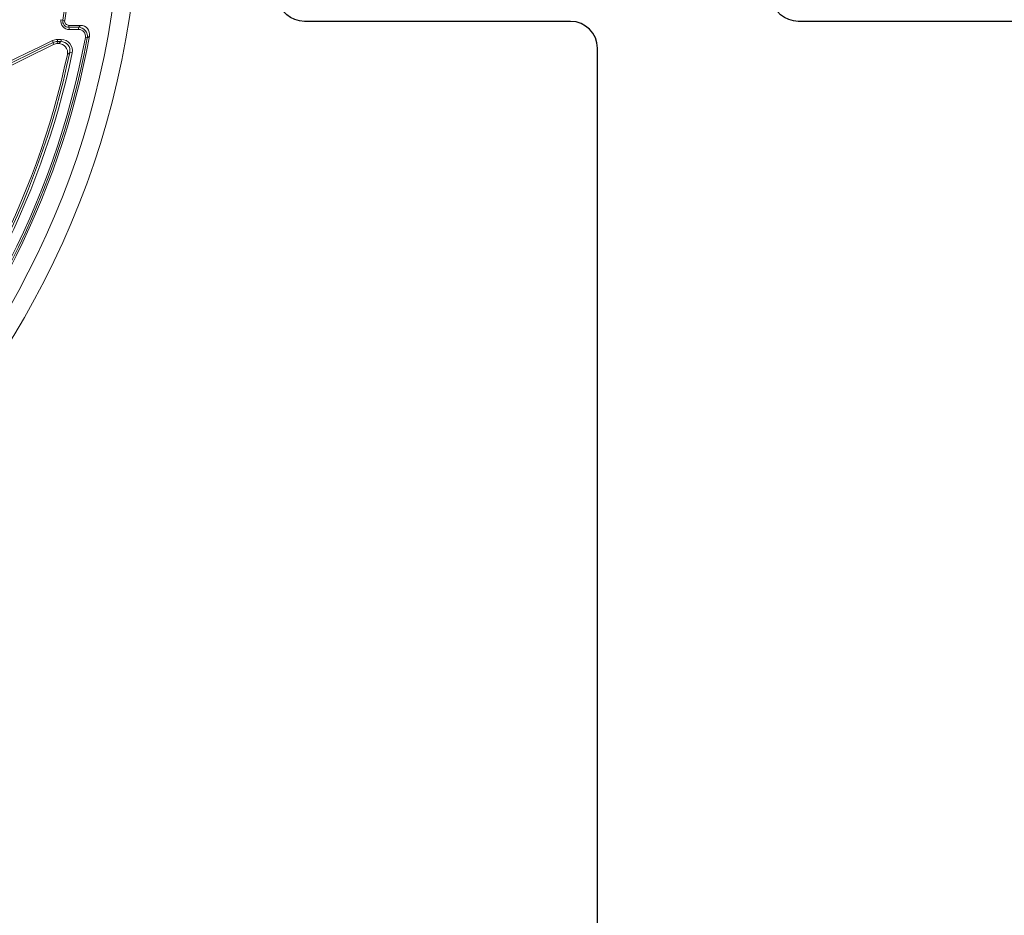
# Model space of a CAD drawing. Units: inches. Extents: x 0 to 16.4, y -0.1 to 10.4.
# Drawn here: x 2.1 to 2.7, y 7.6 to 8.2 of the extents above; entities that cross this region are included whole.
import ezdxf

# ---------------------------------------------------------------- set-up
doc = ezdxf.new("R2010")
doc.units = ezdxf.units.IN
doc.header["$LTSCALE"] = 0.5
doc.header["$MEASUREMENT"] = 0
doc.layers.add('TEXT', color=1, linetype='Continuous')

msp = doc.modelspace()

# ---------------------------------------------------------------- linework, layer by layer
at = {"linetype": 'Continuous', "lineweight": 18}
for p, q in [((2.16927353856947, 8.16088327546747), (2.171464520301477, 8.160510206583456)), ((2.173929047948423, 8.15648630036376), (2.173929047948423, 8.157590559734999)), ((2.180606016352122, 8.157590559734999), (2.173929047948423, 8.157590559734999)), ((2.165080988952361, 8.146640456552909), (1.935890801631693, 8.034032209286774)), ((2.165080988952361, 8.146640456552909), (2.164815829183972, 8.147781431872126)), ((2.167113914576227, 8.148303153634334), (2.167376351865698, 8.147173893068334)), ((2.167376351865698, 8.147173893068334), (2.167920689280255, 8.147173893068334)), ((2.183379087521409, 8.150568636457784), (2.184448139669257, 8.15036856249949)), ((2.174353617469905, 8.14198693025157), (2.175732591883261, 8.141698054701767))]:
    msp.add_line(p, q, dxfattribs=at)
at = {"linetype": 'Continuous', "lineweight": 18, "flags": 128}
for points in [[(2.173929047948423, 8.15648630036376), (2.174601248745507, 8.15648924816746), (2.175273434013711, 8.156492200280962), (2.175945603730348, 8.156495156704153), (2.176617757872734, 8.15649811743694), (2.177289896418177, 8.156501082479224), (2.177962019343997, 8.1565040518309), (2.178634126627511, 8.15650702549187), (2.17930621824603, 8.156510003462039)], [(2.179463758901399, 8.155232613059272), (2.178791439485241, 8.155229634079756), (2.178119104398785, 8.155226659410896), (2.177446753664714, 8.155223689052793), (2.176774387305727, 8.155220723005545), (2.176102005344514, 8.155217761269252), (2.175429607803768, 8.155214803844014), (2.174757194706185, 8.15521185072993), (2.174084766074461, 8.155208901927104)], [(2.17930621824603, 8.156510003462039), (2.179957926977167, 8.157051408849185), (2.180606016352122, 8.157590559734999)], [(2.164417384674518, 8.148872338762622), (2.166506061550287, 8.149480611865076), (2.167267322792068, 8.149522305512559)], [(2.167113914576227, 8.148303153634334), (2.166500048867075, 8.148270201036816), (2.164815829183972, 8.147781431872126)], [(2.169301321986453, 8.148293673647025), (2.169027904959371, 8.148294861144894), (2.1687544853866, 8.148296047928646), (2.16848106326967, 8.148297233998274), (2.168207638610113, 8.148298419353775), (2.167934211409456, 8.148299603995135), (2.167660781669237, 8.148300787922352), (2.167387349390982, 8.148301971135421), (2.167113914576227, 8.148303153634334)], [(2.167267322792068, 8.149522305512559), (2.167540850284372, 8.149521122612853), (2.167814375239317, 8.149519938998747), (2.168087897655369, 8.14951875467025), (2.168361417530992, 8.14951756962737), (2.168634934864659, 8.149516383870107), (2.16890844965484, 8.149515197398475), (2.169181961899994, 8.149514010212478), (2.169455471598596, 8.149512822312118)], [(2.167920689280255, 8.147173893068334), (2.168631510899967, 8.147749989244936), (2.169301321986453, 8.148293673647025)], [(2.185724905800331, 8.151441647491392), (2.18528753458224, 8.151073721741511), (2.184448139669257, 8.15036856249949)], [(2.174353617469905, 8.14198693025157), (2.173964348514176, 8.141667359361403), (2.173012165201303, 8.14088680396727)]]:
    msp.add_lwpolyline(points, dxfattribs=at)
at = {"linetype": 'Continuous', "lineweight": 18}
for radius in [0.5000000000000002, 0.4895833333333336]:
    msp.add_circle((1.714500019096217, 8.23831972640167), radius, dxfattribs=at)
for centre, radius, start, end in [((1.714500019096217, 8.23831972640167), 0.4624120825243597, 350.3366550883308, 355.4936976757031), ((1.714500019096217, 8.23831972640167), 0.4635416666666669, 350.3366550883308, 355.6451486804228), ((2.174063444766016, 8.160067699242514), 0.004858844096122085, 170.3369328393958, 270.2514229483402), ((2.173907739092027, 8.16009420344502), 0.003607966007480646, 170.3368953876463, 270.338394162616), ((2.173929047948423, 8.160090559735), 0.002499999999999969, 170.3366550883248, 270), ((2.171171791775784, 8.155501993370343), 0.002927681994146765, 354.2544716212337, 19.64594782856396), ((2.179340197403601, 8.151315195184004), 0.005194919405406558, 349.5007423779485, 90.37476542956327), ((2.176581781621593, 8.155525588534392), 0.002896830625069713, 354.1953777799704, 19.86620114038761), ((2.179499809623042, 8.151287463003662), 0.003945314767647753, 349.5022149320986, 90.52355339572726), ((2.180607242833645, 8.15238642020752), 0.005204139672004444, 349.5403789058754, 90.01350313788149), ((1.714500019096217, 8.23831972640167), 0.4770197423520499, 280.6003255420318, 349.3996744579652), ((1.714500019096217, 8.23831972640167), 0.4781073553731211, 280.6003255420318, 349.3996744579652), ((47.86770887306238, -85.69468098759484), 104.3810488249157, 115.9668130196542, 116.1084964741001), ((47.85262196712567, -85.66397549070192), 104.3456820697352, 115.9668130196542, 116.1084964741001), ((1.714500019096217, 8.23831972640167), 0.4791666666666671, 315.390130755059, 349.5538820437587), ((2.161675582459196, 8.147252701019458), 0.003184447488502722, 9.55738531646374, 30.57120126832007), ((2.164480624120099, 8.149253733379808), 0.002799610772740406, 340.1511512247753, 5.50496186307477), ((2.167922045124261, 8.141969830514643), 0.005204062730314879, 347.9882817322244, 90.01492759482964), ((2.166681048554342, 8.14924430169733), 0.002787387046870654, 340.0593666159744, 5.528114296777436), ((2.169248099750469, 8.14307398364976), 0.005219961328781547, 347.9802223624223, 89.415807485363), ((2.169400073794083, 8.143039929304859), 0.006473130062048789, 348.035875481773, 89.50965002878377), ((1.714500019096217, 8.23831972640167), 0.4687500000000003, 316.2872529169549, 348.0032093270481), ((1.714500019096217, 8.23831972640167), 0.4698354387988674, 316.1503643268299, 348.1684412431501), ((1.714500019096217, 8.23831972640167), 0.4712443460051695, 316.1503643268299, 348.1684412431501)]:
    msp.add_arc(centre, radius, start, end, dxfattribs=at)
msp.add_ellipse((2.167377827005296, 8.141962385025113), major_axis=(-0.001179741898783781, 0.005076397515880219), ratio=0.9993579581299527, start_param=6.054982674652234, end_param=6.511387939706954, dxfattribs=at)
at = {"layer": 'TEXT', "linetype": 'Continuous'}
for points in [[(2.47822792963257, 6.925628023464438), (2.47822792963257, 8.144409496691498, 0.414213562373095), (2.462753139989449, 8.15988428633462), (2.309544662583569, 8.15988428633462, -0.8728360407184744), (2.30539944886829, 8.190268345502218), (2.651056410396848, 8.28637110730115, 0.8728360407184967), (2.646911196681568, 8.316755166468752), (2.493702719275692, 8.31675516646876, -0.414213562373095), (2.47822792963257, 8.332229956111881), (2.47822792963257, 9.551011429338896)], [(2.762535807703166, 6.925628023464438), (2.762535807703166, 8.144409496691498, 0.414213562373095), (2.747061018060045, 8.15988428633462), (2.593852540654169, 8.15988428633462, -0.8728360407184744), (2.589707326938893, 8.190268345502218), (2.935364288467454, 8.28637110730115, 0.8728360407184967), (2.931219074752171, 8.316755166468752), (2.778010597346288, 8.31675516646876, -0.414213562373095), (2.762535807703166, 8.332229956111881), (2.762535807703166, 9.551011429338896)]]:
    msp.add_lwpolyline(points, format="xyb", dxfattribs=at)

doc.saveas('drawing.dxf')
